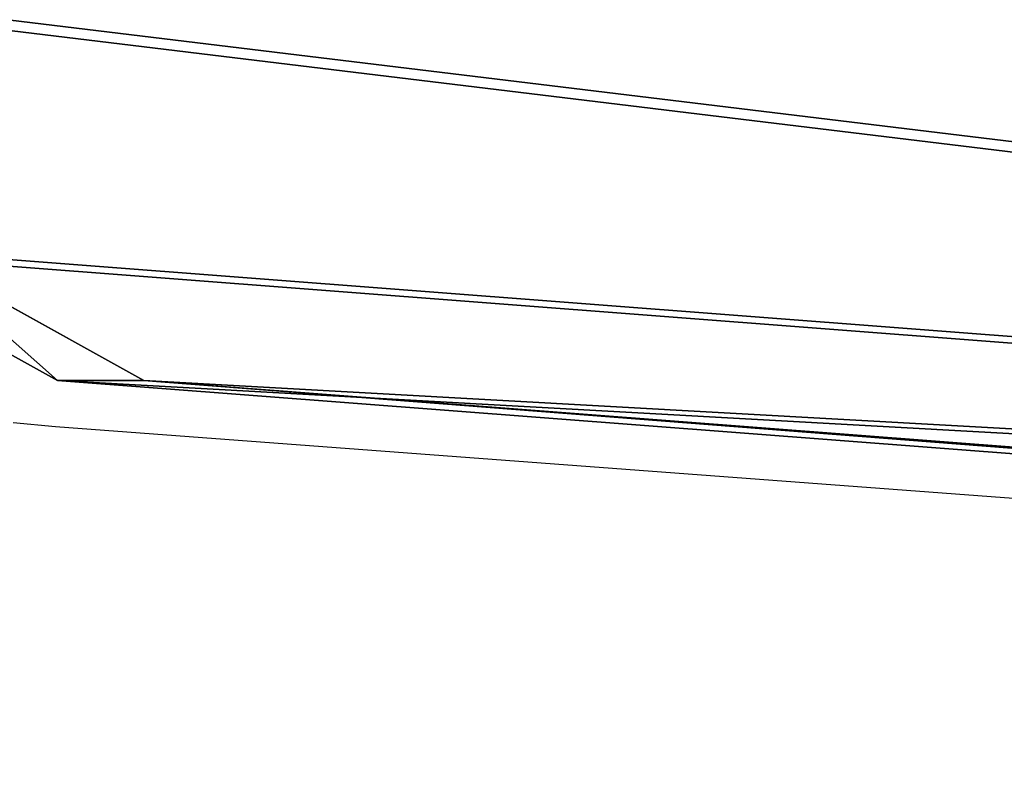
# Model space of a CAD drawing. Units: inches. Extents: x -1125 to 112, y -602 to 755.
# Drawn here: x -683 to -675, y -250 to -244 of the extents above; entities that cross this region are included whole.
import ezdxf

# ---------------------------------------------------------------- set-up
doc = ezdxf.new("R2010")
doc.units = ezdxf.units.IN
doc.header["$MEASUREMENT"] = 0
doc.layers.get('0').update_dxf_attribs({"true_color": 0xffffff})
doc.layers.add('element', color=7, linetype='Continuous', true_color=0xcc6600)
doc.layers.add('kapsle', color=7, linetype='Continuous', true_color=0xffffff)

# ---------------------------------------------------------------- blocks, each defined once
blk = doc.blocks.new('Group_104')
for p, q in [((965.584, 66.152, 1), (955.061, 39.357, 1)), ((965.584, 66.152), (955.061, 39.357))]:
    blk.add_line(p, q)
at = {"layer": 'element'}
for p, q in [((998.026, 665.268), (965.584, 66.152)), ((998.026, 665.268, 1), (965.584, 66.152, 1)), ((965.584, 66.152), (965.584, 66.152, 1))]:
    blk.add_line(p, q, dxfattribs=at)
at = {"layer": 'element', "color": 1, "true_color": 0xff0000}
mesh = blk.add_polyface(dxfattribs=at)
corners = [(32.393, 66.148), (8.052, 688.431), (0.025, 678.383), (446.599, 728.808), (42.916, 39.356), (68.768, 26.696), (140.191, 18.546), (211.766, 11.873), (283.465, 6.68), (355.255, 2.97), (427.106, 0.742), (498.988, 0), (487.904, 711.429), (499.427, 674.876), (934.062, 27.412), (989.542, 674.876), (955.061, 39.357), (965.584, 66.152), (998.026, 665.268), (990.739, 674.774), (991.91, 674.508), (993.033, 674.082), (994.087, 673.505), (995.051, 672.789), (995.906, 671.946), (996.637, 670.992), (997.229, 669.947), (997.671, 668.831), (997.954, 667.663), (998.073, 666.468)]
mesh.append_faces([[corners[k] for k in face] for face in [(0, 1, 2), (28, 18, 29)]], dxfattribs={"vtx0": -1, "color": 1})
mesh.append_faces([[corners[k] for k in face] for face in [(1, 0, 3), (3, 11, 12), (12, 11, 13), (13, 14, 15), (15, 18, 19), (19, 18, 20), (20, 18, 21), (21, 18, 22), (22, 18, 23), (23, 18, 24), (24, 18, 25), (25, 18, 26), (26, 18, 27), (27, 18, 28)]], dxfattribs={"vtx0": -1, "vtx1": -1, "color": 1})
mesh.append_faces([[corners[k] for k in face] for face in [(3, 0, 4), (3, 4, 5), (3, 5, 6), (3, 6, 7), (3, 7, 8), (3, 8, 9), (3, 9, 10), (3, 10, 11), (13, 11, 14), (15, 14, 16), (15, 16, 17), (15, 17, 18)]], dxfattribs={"vtx0": -1, "vtx2": -1, "color": 1})
mesh = blk.add_polyface(dxfattribs=at)
corners = [(8.052, 688.431, 1), (32.393, 66.148, 1), (0.025, 678.383, 1), (446.599, 728.808, 1), (42.916, 39.356, 1), (68.768, 26.696, 1), (140.191, 18.546, 1), (211.766, 11.873, 1), (283.465, 6.68, 1), (355.255, 2.97, 1), (427.106, 0.742, 1), (498.988, 0, 1), (487.904, 711.429, 1), (499.427, 674.876, 1), (934.062, 27.412, 1), (989.542, 674.876, 1), (955.061, 39.357, 1), (965.584, 66.152, 1), (998.026, 665.268, 1), (990.739, 674.774, 1), (991.91, 674.508, 1), (993.033, 674.082, 1), (994.087, 673.505, 1), (995.051, 672.789, 1), (995.906, 671.946, 1), (996.637, 670.992, 1), (997.229, 669.947, 1), (997.671, 668.831, 1), (997.954, 667.663, 1), (998.073, 666.468, 1)]
mesh.append_faces([[corners[k] for k in face] for face in [(0, 1, 2), (18, 28, 29)]], dxfattribs={"vtx0": -1, "color": 1})
mesh.append_faces([[corners[k] for k in face] for face in [(1, 3, 4), (4, 3, 5), (5, 3, 6), (6, 3, 7), (7, 3, 8), (8, 3, 9), (9, 3, 10), (10, 3, 11), (11, 13, 14), (14, 15, 16), (16, 15, 17), (17, 15, 18)]], dxfattribs={"vtx0": -1, "vtx1": -1, "color": 1})
mesh.append_faces([[corners[k] for k in face] for face in [(1, 0, 3), (11, 3, 12), (11, 12, 13), (14, 13, 15), (18, 15, 19), (18, 19, 20), (18, 20, 21), (18, 21, 22), (18, 22, 23), (18, 23, 24), (18, 24, 25), (18, 25, 26), (18, 26, 27), (18, 27, 28)]], dxfattribs={"vtx0": -1, "vtx2": -1, "color": 1})
mesh = blk.add_polyface(dxfattribs=at)
corners = [(998.026, 665.268, 1), (965.584, 66.152), (965.584, 66.152, 1), (998.026, 665.268)]
mesh.append_faces([[corners[k] for k in face] for face in [(0, 1, 2), (1, 0, 3)]], dxfattribs={"vtx0": -1, "color": 1})
mesh = blk.add_polyface(dxfattribs=at)
corners = [(965.584, 66.152, 1), (955.061, 39.357), (955.061, 39.357, 1), (965.584, 66.152)]
mesh.append_faces([[corners[k] for k in face] for face in [(0, 1, 2), (1, 0, 3)]], dxfattribs={"vtx0": -1, "color": 1})
blk = doc.blocks.new('Group_102')
at = {"layer": 'element', "extrusion": (-0.707107, -4.13744e-13, 0.707107), "xscale": 0.09999999999999999, "yscale": 0.09999999999999999}
blk.add_blockref('Group_104', (-99.883, 0.5, -0.5), dxfattribs=at)
blk = doc.blocks.new('Grupa_229')
at = {"layer": 'kapsle', "color": 1, "true_color": 0xff0000}
blk.add_blockref('Group_102', (0, 0), dxfattribs=at)
blk = doc.blocks.new('0210')
for p, q in [((355.7392, -626.0573), (337.1986, -627.4436)), ((356.0853, -626.0253), (355.7392, -626.0573))]:
    blk.add_line(p, q)

msp = doc.modelspace()

# ---------------------------------------------------------------- block references
at = {"xscale": -1}
msp.add_blockref('0210', (-327.1091, 378.8306, -0.0386), dxfattribs=at)
at = {"layer": 'element'}
msp.add_blockref('Grupa_229', (-687.5096, -250.1765, 269.307), dxfattribs=at)

doc.saveas('drawing.dxf')
